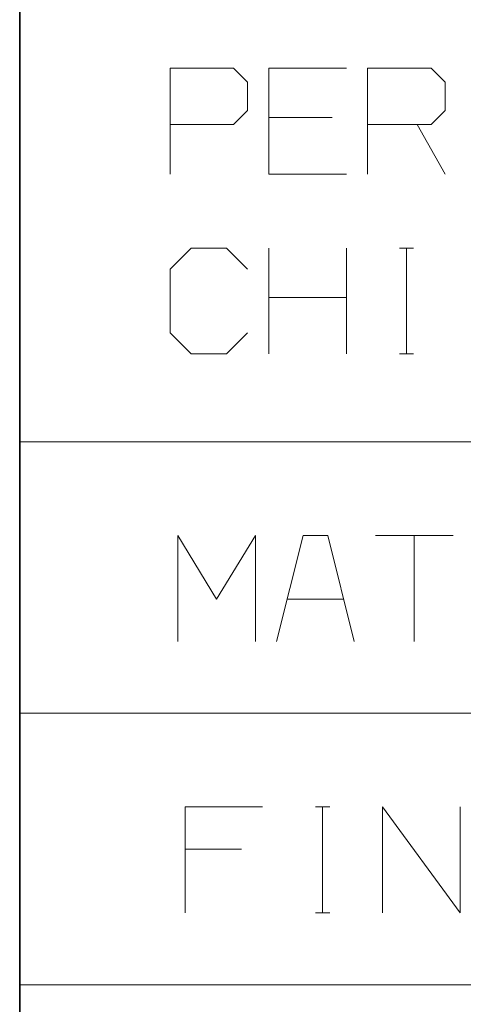
# Model space of a CAD drawing. Extents: x 0 to 841, y 0 to 594.
# Drawn here: x 649 to 657, y 48 to 67 of the extents above; entities that cross this region are included whole.
import ezdxf

# ---------------------------------------------------------------- set-up
doc = ezdxf.new("R2010")
doc.units = 0

msp = doc.modelspace()

# ---------------------------------------------------------------- linework, layer by layer
at = {"color": 7, "lineweight": 35}
msp.add_line((648.853821, 5.846205), (648.853821, 85.346207), dxfattribs=at)
at = {"color": 7, "lineweight": 13}
for p, q in [((648.853821, 58.760086), (739.047363, 58.760086)), ((648.853821, 53.63155), (738.910217, 53.63155)), ((648.853821, 48.503014), (739.184448, 48.503014))]:
    msp.add_line(p, q, dxfattribs=at)
for points in [[(651.694641, 64.755386), (652.894653, 64.755386), (653.161316, 65.022057), (653.161316, 65.555389), (652.894653, 65.822052), (651.694641, 65.822052), (651.694641, 63.822056)], [(655.027954, 65.822052), (653.561279, 65.822052), (653.561279, 63.822056), (655.027954, 63.822056)], [(655.427979, 63.822056), (655.427979, 65.822052), (656.627991, 65.822052), (656.894653, 65.555389), (656.894653, 65.022057), (656.627991, 64.755386), (655.427979, 64.755386)], [(653.561279, 64.888725), (654.761292, 64.888725)], [(656.361328, 64.755386), (656.894653, 63.822056)], [(653.161316, 62.022053), (652.761292, 62.422054), (652.094666, 62.422054), (651.694641, 62.022053), (651.694641, 60.822056), (652.094666, 60.422054), (652.761292, 60.422054), (653.161316, 60.822056)], [(653.561279, 60.422054), (653.561279, 62.422054)], [(655.027954, 62.422054), (655.027954, 60.422054)], [(656.027954, 62.422054), (656.294617, 62.422054)], [(656.161316, 60.422054), (656.161316, 62.422054)], [(653.561279, 61.48872), (655.027954, 61.48872)], [(656.027954, 60.422054), (656.294617, 60.422054)], [(651.841797, 54.988808), (651.841797, 56.988808), (652.575134, 55.788807), (653.308472, 56.988808), (653.308472, 54.988808)], [(655.17511, 54.988808), (654.67511, 56.988808), (654.208435, 56.988808), (653.708435, 54.988808)], [(655.575134, 56.988808), (657.041809, 56.988808)], [(656.308472, 54.988808), (656.308472, 56.988808)], [(653.908447, 55.788807), (654.975159, 55.788807)], [(653.444336, 51.86145), (651.977661, 51.86145), (651.977661, 49.86145)], [(654.444336, 51.86145), (654.710999, 51.86145)], [(654.577637, 49.86145), (654.577637, 51.86145)], [(655.710999, 49.86145), (655.710999, 51.86145), (657.177673, 49.86145), (657.177673, 51.86145)], [(651.977661, 51.061451), (653.044312, 51.061451)], [(654.444336, 49.86145), (654.710999, 49.86145)]]:
    msp.add_lwpolyline(points, dxfattribs=at)

doc.saveas('drawing.dxf')
